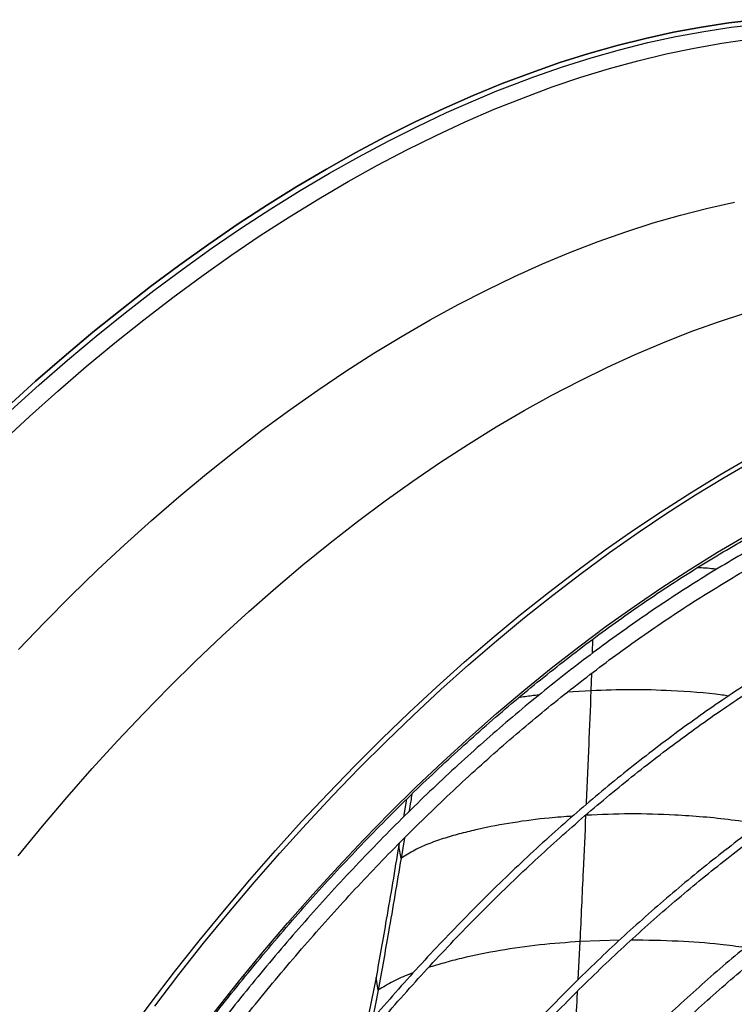
# Model space of a CAD drawing. Units: millimetres. Extents: x 5 to 414, y 3 to 291.
# Drawn here: x 270 to 273, y 72 to 76 of the extents above; entities that cross this region are included whole.
import ezdxf

# ---------------------------------------------------------------- set-up
doc = ezdxf.new("R2010")
doc.units = ezdxf.units.MM

msp = doc.modelspace()

# ---------------------------------------------------------------- linework, layer by layer
at = {"color": 8, "linetype": 'Continuous', "lineweight": 25}
for p, q in [((271.9864, 73.6495), (271.9882, 73.7066)), ((271.9815, 73.4984), (271.9838, 73.569)), ((271.9815, 73.4984), (271.8847, 73.4921)), ((271.929, 72.3339), (271.9371, 72.487)), ((272.095, 72.4921), (271.9371, 72.487))]:
    msp.add_line(p, q, dxfattribs=at)
at = {"color": 7, "linetype": 'Continuous', "lineweight": 25}
for p, q in [((271.237, 73.0607), (271.225, 72.9896)), ((271.2287, 72.9053), (271.2147, 72.8225)), ((271.2071, 72.8833), (271.2053, 72.8729)), ((271.2147, 72.8225), (271.2053, 72.8729)), ((271.1139, 72.3418), (271.0746, 72.1456)), ((271.1226, 72.2915), (271.1139, 72.3418)), ((271.1226, 72.2915), (271.0989, 72.1742))]:
    msp.add_line(p, q, dxfattribs=at)
at = {"color": 7, "linetype": 'Continuous', "lineweight": 25, "flags": 128}
for points in [[(272.6472, 76.2043), (272.537, 76.1915), (272.4258, 76.1747), (272.3135, 76.1539), (272.2002, 76.1291), (272.0861, 76.1004), (271.9712, 76.0677), (271.8555, 76.0312), (271.7392, 75.9907), (271.6223, 75.9465), (271.5049, 75.8984), (271.3872, 75.8465), (271.2691, 75.7908), (271.1507, 75.7315), (271.0323, 75.6684), (270.9137, 75.6018), (270.7951, 75.5315), (270.6766, 75.4577), (270.5583, 75.3805), (270.4402, 75.2998), (270.3224, 75.2157), (270.205, 75.1283), (270.0882, 75.0376), (269.9719, 74.9438), (269.8562, 74.8468), (269.7412, 74.7467), (269.6271, 74.6436)], [(269.6271, 74.6436), (269.7412, 74.7467), (269.8562, 74.8468), (269.9719, 74.9438), (270.0882, 75.0376), (270.205, 75.1283), (270.3224, 75.2157), (270.4402, 75.2998), (270.5583, 75.3805), (270.6766, 75.4577), (270.7951, 75.5315), (270.9137, 75.6018), (271.0323, 75.6684), (271.1507, 75.7315), (271.2691, 75.7908), (271.3872, 75.8465), (271.5049, 75.8984), (271.6223, 75.9465), (271.7392, 75.9907), (271.8555, 76.0312), (271.9712, 76.0677), (272.0861, 76.1004), (272.2002, 76.1291), (272.3135, 76.1539), (272.4258, 76.1747), (272.537, 76.1915), (272.6472, 76.2043)], [(271.6015, 75.9168), (271.633, 75.9294), (271.7497, 75.9736), (271.8658, 76.0139), (271.9813, 76.0504), (272.096, 76.083), (272.2099, 76.1117), (272.323, 76.1364), (272.4351, 76.1572), (272.5461, 76.174), (272.6561, 76.1868), (272.7648, 76.1956), (272.8723, 76.2004), (272.9785, 76.2013), (273.0832, 76.1981), (273.1865, 76.1909), (273.2882, 76.1798), (273.3884, 76.1646), (273.3961, 76.1633)], [(270.1074, 72.1064), (270.2036, 72.2364), (270.3015, 72.3644), (270.401, 72.4903), (270.5021, 72.614), (270.6046, 72.7353), (270.7086, 72.8543), (270.8139, 72.9708), (270.9204, 73.0847), (271.0282, 73.196), (271.137, 73.3045), (271.2468, 73.4103), (271.3576, 73.5132), (271.4693, 73.6132), (271.5818, 73.7101), (271.6949, 73.8039), (271.8087, 73.8946), (271.923, 73.982), (272.0378, 74.0662), (272.1529, 74.147), (272.2684, 74.2244), (272.384, 74.2983), (272.4998, 74.3688), (272.6156, 74.4356)], [(270.2213, 72.2262), (270.3192, 72.3542), (270.4187, 72.4801), (270.5198, 72.6037), (270.6223, 72.7251), (270.7263, 72.8441), (270.8316, 72.9606), (270.9381, 73.0745), (271.0458, 73.1858), (271.1547, 73.2943), (271.2645, 73.4001), (271.3753, 73.503), (271.487, 73.6029), (271.5994, 73.6999), (271.7126, 73.7937), (271.8264, 73.8844), (271.9407, 73.9718), (272.0555, 74.056), (272.1706, 74.1368), (272.286, 74.2142), (272.4017, 74.2881), (272.5175, 74.3586), (272.6333, 74.4254)]]:
    msp.add_lwpolyline(points, dxfattribs=at)
at = {"color": 8, "linetype": 'Continuous', "lineweight": 25, "flags": 128}
for points in [[(269.6032, 74.4989), (269.7164, 74.6041), (269.8305, 74.7063), (269.9453, 74.8055), (270.0609, 74.9016), (270.1771, 74.9946), (270.2938, 75.0843), (270.411, 75.1708), (270.5286, 75.2539), (270.6465, 75.3336), (270.7646, 75.4099), (270.8828, 75.4826), (271.0012, 75.5518), (271.1195, 75.6174), (271.2377, 75.6794), (271.3557, 75.7376), (271.4734, 75.7922), (271.5908, 75.8429), (271.7078, 75.8899), (271.8243, 75.933), (271.9401, 75.9722), (272.0553, 76.0076), (272.1698, 76.039), (272.2834, 76.0665), (272.3962, 76.0901), (272.5079, 76.1096), (272.6186, 76.1252)], [(269.6415, 74.6289), (269.7554, 74.7318), (269.8701, 74.8317), (269.9856, 74.9285), (270.1017, 75.0222), (270.2183, 75.1127), (270.3355, 75.1999), (270.453, 75.2839), (270.5709, 75.3644), (270.689, 75.4415), (270.8073, 75.5152), (270.9257, 75.5853), (271.0441, 75.6519), (271.1623, 75.7148), (271.2805, 75.774), (271.3983, 75.8296), (271.5159, 75.8814), (271.6015, 75.9168)], [(269.6717, 73.6643), (269.777, 73.774), (269.8835, 73.8811), (269.991, 73.9853), (270.0994, 74.0868), (270.2087, 74.1852), (270.3189, 74.2807), (270.4297, 74.3731), (270.5412, 74.4624), (270.6532, 74.5485), (270.7657, 74.6313), (270.8786, 74.7107), (270.9917, 74.7868), (271.1051, 74.8594), (271.2186, 74.9285), (271.3321, 74.994), (271.4456, 75.056), (271.559, 75.1143), (271.6722, 75.1689), (271.785, 75.2197), (271.8975, 75.2668), (272.0096, 75.3101), (272.121, 75.3495), (272.2319, 75.3851), (272.342, 75.4167), (272.4513, 75.4445), (272.5598, 75.4683)], [(269.6704, 72.8332), (269.7686, 72.9527), (269.8684, 73.0699), (269.9695, 73.1846), (270.0719, 73.2969), (270.1756, 73.4066), (270.2804, 73.5136), (270.3863, 73.6178), (270.4932, 73.7193), (270.601, 73.8178), (270.7096, 73.9134), (270.819, 74.0059), (270.9291, 74.0952), (271.0397, 74.1814), (271.1508, 74.2643), (271.2623, 74.3439), (271.3741, 74.4201), (271.4862, 74.4929), (271.5984, 74.5622), (271.7107, 74.6279), (271.823, 74.69), (271.9352, 74.7485), (272.0471, 74.8033), (272.1588, 74.8543), (272.2701, 74.9016), (272.381, 74.945), (272.4913, 74.9846), (272.6011, 75.0204)], [(270.4618, 72.2022), (270.5587, 72.3242), (270.6572, 72.4439), (270.7571, 72.5614), (270.8585, 72.6764), (270.9611, 72.7889), (271.065, 72.8988), (271.1701, 73.006), (271.2762, 73.1105), (271.3833, 73.2122), (271.4914, 73.3109), (271.6002, 73.4067), (271.7099, 73.4994), (271.8201, 73.5889), (271.931, 73.6753), (272.0423, 73.7584), (272.1541, 73.8382), (272.2662, 73.9146), (272.3785, 73.9875), (272.491, 74.0569), (272.6035, 74.1228)]]:
    msp.add_lwpolyline(points, dxfattribs=at)
at = {"color": 7, "linetype": 'Continuous', "lineweight": 25}
for points, knots in [([(269.7799, 71.1931), (269.7955, 71.2192), (269.8366, 71.2883), (269.9056, 71.399), (269.9864, 71.5252), (270.0691, 71.6499), (270.1535, 71.7731), (270.2396, 71.8947), (270.3272, 72.0145), (270.4164, 72.1326), (270.5071, 72.2488), (270.5992, 72.363), (270.6926, 72.4752), (270.7873, 72.5853), (270.8832, 72.6932), (270.9803, 72.7988), (271.0785, 72.9021), (271.1777, 73.003), (271.2778, 73.1014), (271.3788, 73.1973), (271.4806, 73.2905), (271.5831, 73.3811), (271.6863, 73.4689), (271.7901, 73.554), (271.8944, 73.6362), (271.9992, 73.7155), (272.1043, 73.7918), (272.2097, 73.8651), (272.3154, 73.9353), (272.4212, 74.0024), (272.527, 74.0664), (272.6329, 74.1271), (272.7387, 74.1846), (272.8444, 74.2388), (272.9498, 74.2897), (273.055, 74.3372), (273.1597, 74.3814), (273.2641, 74.4221), (273.3679, 74.4594), (273.4712, 74.4933), (273.5738, 74.5236), (273.6756, 74.5505), (273.7767, 74.5738), (273.877, 74.5936), (273.9763, 74.6098), (274.0746, 74.6225), (274.1719, 74.6316), (274.268, 74.6371), (274.363, 74.6391), (274.4567, 74.6374), (274.549, 74.6322), (274.6401, 74.6234), (274.7297, 74.6111), (274.8178, 74.5951), (274.9043, 74.5756), (274.9893, 74.5526), (275.0724, 74.5258), (275.1307, 74.5051), (275.1606, 74.4924), (275.1641, 74.491)], [0, 0, 0, 0, 0.010886, 0.028824, 0.046761, 0.064698, 0.082635, 0.100572, 0.118508, 0.136445, 0.15438, 0.172316, 0.19025, 0.208185, 0.226118, 0.244051, 0.261984, 0.279915, 0.297846, 0.315777, 0.333706, 0.351635, 0.369562, 0.387489, 0.405415, 0.423341, 0.441265, 0.459188, 0.477111, 0.495033, 0.512954, 0.530875, 0.548795, 0.566714, 0.584634, 0.602553, 0.620473, 0.638393, 0.656314, 0.674236, 0.69216, 0.710086, 0.728014, 0.745945, 0.763881, 0.78182, 0.799765, 0.817716, 0.835673, 0.853638, 0.87161, 0.889591, 0.907581, 0.925581, 0.943589, 0.961607, 0.979633, 0.997668, 1, 1, 1, 1]), ([(275.2844, 74.4119), (275.2729, 74.4173), (275.2349, 74.4349), (275.1685, 74.4611), (275.0854, 74.4905), (275.0005, 74.5162), (274.9139, 74.5385), (274.8257, 74.5571), (274.736, 74.5722), (274.6448, 74.5836), (274.5522, 74.5915), (274.4582, 74.5958), (274.363, 74.5964), (274.2665, 74.5934), (274.1688, 74.5868), (274.07, 74.5766), (273.9703, 74.5628), (273.8695, 74.5454), (273.7679, 74.5244), (273.6655, 74.4998), (273.5624, 74.4717), (273.4585, 74.44), (273.3541, 74.4048), (273.2492, 74.3662), (273.1439, 74.3241), (273.0381, 74.2785), (272.9321, 74.2296), (272.8259, 74.1773), (272.7195, 74.1217), (272.613, 74.0628), (272.5065, 74.0007), (272.4001, 73.9353), (272.2939, 73.8668), (272.1878, 73.7952), (272.0821, 73.7206), (271.9767, 73.643), (271.8718, 73.5624), (271.7673, 73.4789), (271.6635, 73.3926), (271.5602, 73.3035), (271.4578, 73.2117), (271.3561, 73.1173), (271.2552, 73.0203), (271.1553, 72.9207), (271.0564, 72.8188), (270.9586, 72.7144), (270.8619, 72.6078), (270.7664, 72.4989), (270.6721, 72.3878), (270.5792, 72.2747), (270.4877, 72.1596), (270.3976, 72.0426), (270.3091, 71.9237), (270.2221, 71.8031), (270.1368, 71.6808), (270.0532, 71.557), (269.9713, 71.4316), (269.8914, 71.3047), (269.8384, 71.2189), (269.8126, 71.1751), (269.8122, 71.1744)], [0, 0, 0, 0, 0.0077156, 0.0253481, 0.0429835, 0.0606232, 0.0782679, 0.0959186, 0.1135758, 0.13124, 0.1489113, 0.1665897, 0.1842752, 0.2019674, 0.219666, 0.2373705, 0.2550804, 0.2727951, 0.2905142, 0.3082369, 0.3259629, 0.3436916, 0.3614225, 0.3791552, 0.3968894, 0.4146246, 0.4323605, 0.450097, 0.4678337, 0.4855705, 0.5033071, 0.5210434, 0.5387794, 0.5565149, 0.5742499, 0.5919843, 0.609718, 0.6274512, 0.6451837, 0.6629155, 0.6806467, 0.6983773, 0.7161072, 0.7338365, 0.7515653, 0.7692935, 0.7870211, 0.8047483, 0.822475, 0.8402013, 0.8579272, 0.8756528, 0.893378, 0.911103, 0.9288277, 0.9465522, 0.9642766, 0.9820008, 0.9997249, 1, 1, 1, 1]), ([(269.8574, 71.1278), (269.8699, 71.1488), (269.9078, 71.2125), (269.9732, 71.3178), (270.0534, 71.4434), (270.1355, 71.5676), (270.2192, 71.6902), (270.3047, 71.8113), (270.3918, 71.9306), (270.4804, 72.0481), (270.5705, 72.1638), (270.662, 72.2775), (270.7548, 72.3892), (270.849, 72.4987), (270.9444, 72.6061), (271.0409, 72.7112), (271.1385, 72.814), (271.2371, 72.9144), (271.3367, 73.0123), (271.4372, 73.1077), (271.5384, 73.2005), (271.6404, 73.2906), (271.7431, 73.3779), (271.8464, 73.4624), (271.9501, 73.5441), (272.0544, 73.6229), (272.1589, 73.6987), (272.2638, 73.7715), (272.3689, 73.8412), (272.4742, 73.9078), (272.5796, 73.9713), (272.6849, 74.0315), (272.7902, 74.0885), (272.8953, 74.1422), (273.0002, 74.1926), (273.1048, 74.2396), (273.209, 74.2831), (273.3016, 74.3193), (273.3592, 74.3395), (273.3824, 74.3476)], [0, 0, 0, 0, 0.013558, 0.041221, 0.068883, 0.096546, 0.124208, 0.15187, 0.179532, 0.207193, 0.234853, 0.262513, 0.290173, 0.317831, 0.345489, 0.373146, 0.400803, 0.428458, 0.456113, 0.483766, 0.511418, 0.53907, 0.56672, 0.594369, 0.622017, 0.649664, 0.677309, 0.704954, 0.732597, 0.76024, 0.787882, 0.815522, 0.843163, 0.870802, 0.898442, 0.926082, 0.953721, 0.981362, 1, 1, 1, 1]), ([(273.6023, 74.0241), (273.5837, 74.0177), (273.5311, 73.9995), (273.444, 73.9657), (273.3411, 73.9232), (273.2378, 73.877), (273.1342, 73.8275), (273.0305, 73.7747), (272.9266, 73.7186), (272.8227, 73.6592), (272.7188, 73.5966), (272.6151, 73.5308), (272.5115, 73.4619), (272.4082, 73.39), (272.3052, 73.315), (272.2026, 73.2371), (272.1006, 73.1563), (271.999, 73.0726), (271.8981, 72.9861), (271.7979, 72.8969), (271.6985, 72.8051), (271.5999, 72.7107), (271.5022, 72.6137), (271.4055, 72.5143), (271.3099, 72.4125), (271.2154, 72.3084), (271.1221, 72.2021), (271.03, 72.0936), (270.9393, 71.9831), (270.85, 71.8705), (270.7621, 71.7561), (270.6758, 71.6398), (270.591, 71.5217), (270.5079, 71.402), (270.4265, 71.2808), (270.3468, 71.158), (270.269, 71.0338), (270.2078, 70.9332), (270.1731, 70.8737), (270.1631, 70.8564)], [0, 0, 0, 0, 0.0152278, 0.043042, 0.0708573, 0.0986733, 0.1264899, 0.1543067, 0.1821237, 0.2099406, 0.2377573, 0.2655738, 0.2933898, 0.3212054, 0.3490206, 0.3768352, 0.4046493, 0.4324629, 0.4602759, 0.4880883, 0.5159003, 0.5437117, 0.5715226, 0.599333, 0.6271429, 0.6549524, 0.6827615, 0.7105702, 0.7383785, 0.7661865, 0.7939943, 0.8218017, 0.8496089, 0.877416, 0.9052228, 0.9330295, 0.9608362, 0.9886427, 1, 1, 1, 1]), ([(270.19, 70.8409), (270.1933, 70.8465), (270.2209, 70.8944), (270.2749, 70.9834), (270.3518, 71.1077), (270.4308, 71.2304), (270.5115, 71.3518), (270.5939, 71.4716), (270.678, 71.5897), (270.7637, 71.7062), (270.8509, 71.8208), (270.9396, 71.9335), (271.0297, 72.0443), (271.1211, 72.153), (271.2138, 72.2596), (271.3077, 72.3639), (271.4027, 72.466), (271.4988, 72.5657), (271.5958, 72.6629), (271.6938, 72.7577), (271.7927, 72.8499), (271.8923, 72.9394), (271.9926, 73.0263), (272.0936, 73.1103), (272.1951, 73.1916), (272.2971, 73.2699), (272.3995, 73.3453), (272.5022, 73.4177), (272.6052, 73.487), (272.7084, 73.5533), (272.8117, 73.6164), (272.915, 73.6762), (273.0183, 73.7329), (273.1215, 73.7863), (273.2244, 73.8363), (273.3271, 73.883), (273.4295, 73.9262), (273.5267, 73.9645), (273.5896, 73.9867), (273.6187, 73.997)], [0, 0, 0, 0, 0.0037125, 0.0314999, 0.0592873, 0.0870746, 0.1148618, 0.1426489, 0.1704357, 0.1982224, 0.2260088, 0.2537949, 0.2815807, 0.3093662, 0.3371513, 0.364936, 0.3927202, 0.420504, 0.4482872, 0.47607, 0.5038522, 0.5316338, 0.5594149, 0.5871953, 0.6149752, 0.6427544, 0.670533, 0.698311, 0.7260885, 0.7538654, 0.7816418, 0.8094178, 0.8371934, 0.8649688, 0.892744, 0.9205192, 0.9482945, 0.9760702, 1, 1, 1, 1]), ([(273.8546, 73.6066), (273.8418, 73.6022), (273.796, 73.5866), (273.7165, 73.556), (273.6163, 73.5149), (273.5158, 73.4702), (273.415, 73.4222), (273.3139, 73.3708), (273.2128, 73.3162), (273.1116, 73.2583), (273.0105, 73.1971), (272.9095, 73.1329), (272.8086, 73.0655), (272.7081, 72.995), (272.6079, 72.9215), (272.5081, 72.8451), (272.4088, 72.7658), (272.3101, 72.6836), (272.212, 72.5987), (272.1146, 72.5111), (272.0181, 72.4208), (271.9224, 72.328), (271.8276, 72.2327), (271.7339, 72.1349), (271.6413, 72.0348), (271.5498, 71.9325), (271.4595, 71.8279), (271.3705, 71.7212), (271.2829, 71.6125), (271.1968, 71.5019), (271.1121, 71.3893), (271.029, 71.275), (270.9475, 71.159), (270.8676, 71.0414), (270.7896, 70.9223), (270.7134, 70.8018), (270.6488, 70.6965), (270.6104, 70.6309), (270.5961, 70.6064)], [0, 0, 0, 0, 0.011044, 0.039633, 0.068223, 0.096814, 0.125406, 0.153998, 0.18259, 0.211182, 0.239774, 0.268365, 0.296956, 0.325547, 0.354137, 0.382727, 0.411315, 0.439904, 0.468491, 0.497078, 0.525665, 0.554251, 0.582836, 0.611421, 0.640005, 0.668589, 0.697172, 0.725755, 0.754338, 0.78292, 0.811502, 0.840084, 0.868665, 0.897246, 0.925827, 0.954408, 0.982989, 1, 1, 1, 1]), ([(270.6232, 70.5908), (270.6344, 70.6101), (270.6695, 70.6703), (270.7306, 70.7703), (270.8064, 70.8907), (270.884, 71.0096), (270.9634, 71.1271), (271.0444, 71.2429), (271.1271, 71.3571), (271.2113, 71.4695), (271.2971, 71.58), (271.3842, 71.6886), (271.4727, 71.7952), (271.5626, 71.8997), (271.6536, 72.0019), (271.7458, 72.102), (271.8391, 72.1996), (271.9333, 72.2949), (272.0286, 72.3876), (272.1246, 72.4778), (272.2215, 72.5654), (272.3191, 72.6503), (272.4173, 72.7324), (272.5161, 72.8117), (272.6154, 72.8881), (272.7151, 72.9615), (272.8151, 73.032), (272.9154, 73.0994), (273.0158, 73.1636), (273.1164, 73.2248), (273.217, 73.2827), (273.3175, 73.3374), (273.4179, 73.3888), (273.5181, 73.4368), (273.618, 73.4816), (273.7175, 73.5228), (273.8019, 73.5554), (273.8529, 73.573), (273.8711, 73.5792)], [0, 0, 0, 0, 0.0133961, 0.041955, 0.0705138, 0.0990726, 0.1276311, 0.1561895, 0.1847477, 0.2133056, 0.2418632, 0.2704205, 0.2989774, 0.3275339, 0.35609, 0.3846455, 0.4132006, 0.4417551, 0.4703091, 0.4988624, 0.5274151, 0.5559671, 0.5845185, 0.6130692, 0.6416193, 0.6701686, 0.6987173, 0.7272654, 0.7558128, 0.7843597, 0.8129061, 0.8414521, 0.8699979, 0.8985435, 0.9270891, 0.9556349, 0.9841811, 1, 1, 1, 1]), ([(274.0264, 73.2996), (274.0093, 73.2936), (273.9597, 73.2761), (273.8772, 73.2444), (273.7789, 73.2036), (273.6802, 73.1593), (273.5813, 73.1116), (273.4823, 73.0606), (273.3831, 73.0064), (273.284, 72.9488), (273.1849, 72.8881), (273.086, 72.8242), (272.9873, 72.7572), (272.8888, 72.6872), (272.7908, 72.6142), (272.6933, 72.5382), (272.5962, 72.4594), (272.4998, 72.3778), (272.4041, 72.2934), (272.3091, 72.2064), (272.215, 72.1168), (272.1218, 72.0246), (272.0296, 71.93), (271.9385, 71.833), (271.8484, 71.7337), (271.7596, 71.6321), (271.6721, 71.5284), (271.5859, 71.4227), (271.5011, 71.315), (271.4178, 71.2054), (271.336, 71.094), (271.2559, 70.9809), (271.1774, 70.8661), (271.1007, 70.7499), (271.0258, 70.6321), (270.9599, 70.5252), (270.9198, 70.457), (270.9034, 70.429)], [0, 0, 0, 0, 0.0153999, 0.0446249, 0.0738518, 0.1030806, 0.1323106, 0.1615414, 0.1907724, 0.2200032, 0.2492335, 0.278463, 0.3076916, 0.3369191, 0.3661454, 0.3953705, 0.4245942, 0.4538166, 0.4830377, 0.5122575, 0.541476, 0.5706933, 0.5999093, 0.6291243, 0.6583381, 0.687551, 0.7167629, 0.745974, 0.7751843, 0.8043939, 0.8336029, 0.8628114, 0.8920194, 0.921227, 0.9504343, 0.9796415, 1, 1, 1, 1]), ([(270.9598, 70.4015), (270.9699, 70.4188), (271.0034, 70.4762), (271.0622, 70.5723), (271.1362, 70.6897), (271.2121, 70.8055), (271.2897, 70.9199), (271.369, 71.0327), (271.4499, 71.1438), (271.5323, 71.2531), (271.6162, 71.3605), (271.7015, 71.4659), (271.7882, 71.5694), (271.8761, 71.6706), (271.9652, 71.7697), (272.0555, 71.8665), (272.1467, 71.9609), (272.239, 72.0529), (272.3322, 72.1423), (272.4262, 72.2292), (272.5209, 72.3134), (272.6164, 72.3948), (272.7124, 72.4735), (272.8089, 72.5493), (272.9059, 72.6222), (273.0032, 72.6921), (273.1008, 72.759), (273.1986, 72.8228), (273.2965, 72.8834), (273.3944, 72.9409), (273.4923, 72.9951), (273.5901, 73.0461), (273.6877, 73.0938), (273.785, 73.1381), (273.8819, 73.179), (273.9693, 73.213), (274.0241, 73.2325), (274.047, 73.2406)], [0, 0, 0, 0, 0.012723, 0.04202, 0.071317, 0.100615, 0.129911, 0.159208, 0.188504, 0.217799, 0.247094, 0.276388, 0.305681, 0.334973, 0.364264, 0.393554, 0.422843, 0.452131, 0.481417, 0.510702, 0.539985, 0.569268, 0.598548, 0.627827, 0.657105, 0.686381, 0.715656, 0.744929, 0.774201, 0.803472, 0.832742, 0.862011, 0.89128, 0.920549, 0.949818, 0.979088, 1, 1, 1, 1]), ([(271.2584, 73.0818), (271.2569, 73.0721), (271.2532, 73.0486), (271.2491, 73.0251), (271.2467, 73.0112)], [0, 0, 0, 0, 0.411584, 1, 1, 1, 1]), ([(271.9371, 72.487), (271.9415, 72.582), (271.9494, 72.7519), (271.9569, 72.9217), (271.9603, 72.9964)], [0, 0, 0, 0, 0.559759, 1, 1, 1, 1]), ([(271.2053, 72.8729), (271.1888, 72.7737), (271.1592, 72.5966), (271.1277, 72.4197), (271.1139, 72.3418)], [0, 0, 0, 0, 0.55999, 1, 1, 1, 1]), ([(271.2147, 72.8225), (271.198, 72.7233), (271.1682, 72.5462), (271.1365, 72.3693), (271.1226, 72.2915)], [0, 0, 0, 0, 0.560012, 1, 1, 1, 1]), ([(273.8946, 72.7134), (273.8788, 72.7078), (273.8328, 72.6915), (273.7565, 72.662), (273.6654, 72.6237), (273.574, 72.582), (273.4824, 72.5369), (273.3906, 72.4885), (273.2988, 72.4368), (273.2069, 72.3819), (273.1152, 72.3238), (273.0237, 72.2626), (272.9325, 72.1983), (272.8416, 72.1311), (272.7511, 72.0609), (272.6612, 71.9878), (272.5719, 71.912), (272.4833, 71.8334), (272.3954, 71.7521), (272.3084, 71.6683), (272.2224, 71.5819), (272.1373, 71.4932), (272.0534, 71.402), (271.9706, 71.3087), (271.8891, 71.2131), (271.8089, 71.1155), (271.7301, 71.0159), (271.6527, 70.9144), (271.5769, 70.811), (271.5027, 70.706), (271.4302, 70.5993), (271.3594, 70.4912), (271.2906, 70.3815), (271.2416, 70.3013), (271.2161, 70.2573), (271.2122, 70.2507)], [0, 0, 0, 0, 0.016613, 0.048159, 0.079706, 0.111254, 0.142803, 0.174352, 0.205902, 0.237451, 0.269, 0.300548, 0.332095, 0.363642, 0.395188, 0.426733, 0.458277, 0.48982, 0.521362, 0.552903, 0.584444, 0.615984, 0.647523, 0.679061, 0.710599, 0.742136, 0.773673, 0.805209, 0.836744, 0.86828, 0.899815, 0.93135, 0.962884, 0.994419, 1, 1, 1, 1]), ([(271.2394, 70.235), (271.2518, 70.2561), (271.2859, 70.3143), (271.344, 70.4083), (271.4133, 70.517), (271.4846, 70.6242), (271.5575, 70.7298), (271.6321, 70.8338), (271.7082, 70.936), (271.7858, 71.0364), (271.8649, 71.1349), (271.9453, 71.2313), (272.027, 71.3256), (272.1099, 71.4177), (272.194, 71.5075), (272.279, 71.5949), (272.3651, 71.6799), (272.452, 71.7623), (272.5397, 71.8421), (272.6282, 71.9192), (272.7173, 71.9935), (272.8069, 72.065), (272.8971, 72.1337), (272.9876, 72.1993), (273.0784, 72.2619), (273.1694, 72.3215), (273.2605, 72.3779), (273.3517, 72.4311), (273.4429, 72.4811), (273.5339, 72.5278), (273.6247, 72.5712), (273.7152, 72.6112), (273.8037, 72.6471), (273.8642, 72.6696), (273.8947, 72.6803), (273.897, 72.6811)], [0, 0, 0, 0, 0.01798, 0.049643, 0.081306, 0.112969, 0.144632, 0.176294, 0.207956, 0.239617, 0.271278, 0.302939, 0.334599, 0.366258, 0.397916, 0.429574, 0.461231, 0.492887, 0.524542, 0.556196, 0.587849, 0.619501, 0.651152, 0.682802, 0.714451, 0.746099, 0.777746, 0.809392, 0.841038, 0.872684, 0.904329, 0.935974, 0.967619, 0.997603, 1, 1, 1, 1])]:
    msp.add_open_spline(points, degree=3, knots=knots, dxfattribs=at)
at = {"color": 8, "linetype": 'Continuous', "lineweight": 25}
for points, knots in [([(272.4868, 73.988), (272.4828, 73.9885), (272.4574, 73.992), (272.4316, 73.9935), (272.4099, 73.9947)], [0, 0, 0, 0, 0.157257, 1, 1, 1, 1]), ([(271.9622, 73.0405), (271.9658, 73.1195), (271.9727, 73.2722), (271.9786, 73.4248), (271.9815, 73.4984)], [0, 0, 0, 0, 0.51736, 1, 1, 1, 1]), ([(272.5353, 73.4772), (272.5267, 73.4785), (272.4502, 73.4896), (272.3189, 73.4984), (272.1427, 73.5047), (272.0351, 73.5005), (271.9815, 73.4984)], [0, 0, 0, 0, 0.046985, 0.419679, 0.710778, 1, 1, 1, 1]), ([(271.7703, 73.4807), (271.7517, 73.4789), (271.7241, 73.4763), (271.6968, 73.4713), (271.6878, 73.4696)], [0, 0, 0, 0, 0.67321, 1, 1, 1, 1]), ([(271.9059, 72.9923), (271.8746, 72.9902), (271.7943, 72.9848), (271.6665, 72.9676), (271.5483, 72.9456), (271.4576, 72.9234), (271.3929, 72.9051), (271.3298, 72.8838), (271.2693, 72.8571), (271.2328, 72.834), (271.2147, 72.8225)], [0, 0, 0, 0, 0.130713, 0.334791, 0.536231, 0.630213, 0.723527, 0.816263, 0.908518, 1, 1, 1, 1]), ([(272.6612, 72.9601), (272.6233, 72.9661), (272.5099, 72.9841), (272.3351, 72.9975), (272.1391, 73.004), (272.0197, 72.9989), (271.9603, 72.9964)], [0, 0, 0, 0, 0.16454, 0.491951, 0.74711, 1, 1, 1, 1]), ([(271.9371, 72.487), (271.8826, 72.483), (271.7745, 72.4752), (271.6144, 72.4526), (271.4854, 72.4265), (271.3895, 72.4019), (271.3456, 72.3884), (271.3251, 72.3821)], [0, 0, 0, 0, 0.263033, 0.522518, 0.777884, 0.896714, 1, 1, 1, 1]), ([(272.6014, 72.463), (272.5681, 72.4673), (272.4788, 72.4787), (272.3257, 72.4903), (272.2056, 72.4922), (272.1422, 72.4932)], [0, 0, 0, 0, 0.21917, 0.58772, 1, 1, 1, 1]), ([(271.2632, 72.3605), (271.2583, 72.3588), (271.2307, 72.3492), (271.1827, 72.3272), (271.1425, 72.3033), (271.1226, 72.2915)], [0, 0, 0, 0, 0.099578, 0.55249, 1, 1, 1, 1]), ([(271.9047, 71.9388), (271.9118, 72.0409), (271.9198, 72.1573), (271.9258, 72.2734), (271.9266, 72.2875)], [0, 0, 0, 0, 0.878565, 1, 1, 1, 1])]:
    msp.add_open_spline(points, degree=3, knots=knots, dxfattribs=at)

doc.saveas('drawing.dxf')
